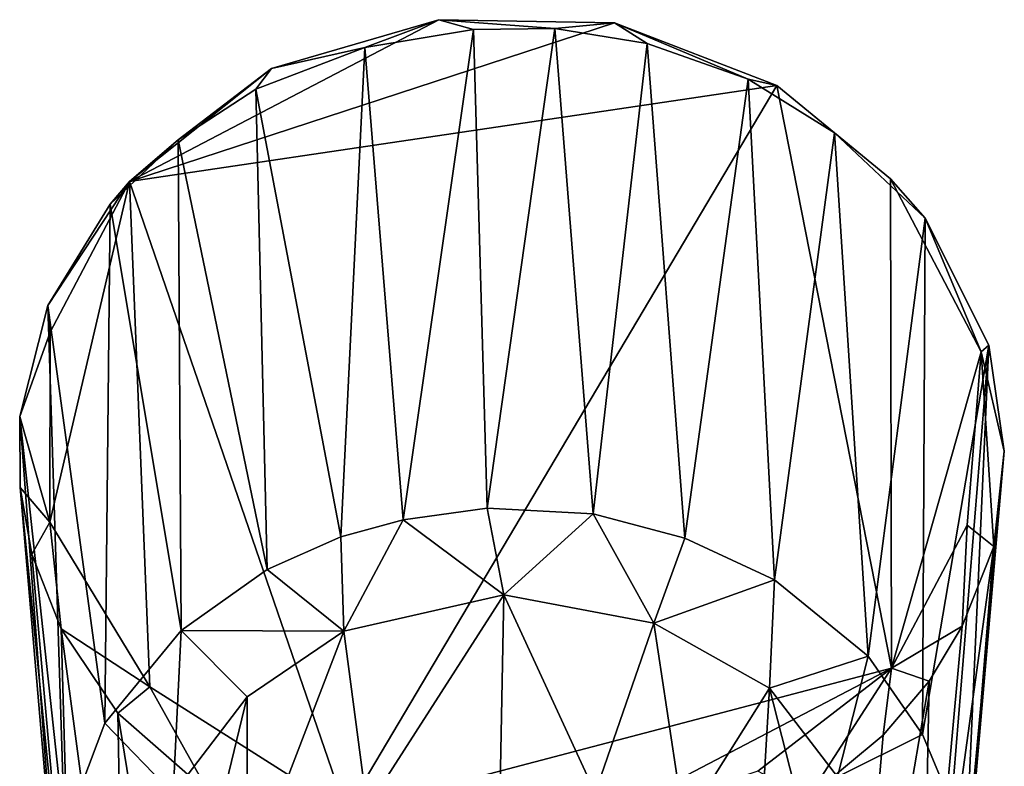
# Model space of a CAD drawing. Units: inches. Extents: x -2.96 to 2.93, y -4.65 to 4.96.
# Drawn here: x -0.04 to 0.87, y 3.16 to 3.85 of the extents above; entities that cross this region are included whole.
import ezdxf

# ---------------------------------------------------------------- set-up
doc = ezdxf.new("R2010")
doc.units = ezdxf.units.IN
doc.layers.get('0').update_dxf_attribs({"true_color": 0xc2ced6})

msp = doc.modelspace()

# ---------------------------------------------------------------- linework, layer by layer
for points in [[(0.34608, 3.85307), (0.50875, 3.85001), (0.05906, 3.70323), (0.34608, 3.85307)], [(0.05906, 3.70323), (0.19071, 3.80775), (0.34608, 3.85307), (0.05906, 3.70323)], [(0.27735, 3.82744), (0.34608, 3.85307), (0.19071, 3.80775), (0.27735, 3.82744)], [(0.27735, 3.82744), (0.378, 3.84405), (0.34608, 3.85307), (0.27735, 3.82744)], [(0.378, 3.84405), (0.45333, 3.84505), (0.34608, 3.85307), (0.378, 3.84405)], [(0.45333, 3.84505), (0.50875, 3.85001), (0.34608, 3.85307), (0.45333, 3.84505)], [(0.05906, 3.70323), (0.50875, 3.85001), (0.65941, 3.79222), (0.05906, 3.70323)], [(0.378, 3.84405), (0.27735, 3.82744), (0.31291, 3.38953), (0.378, 3.84405)], [(0.31291, 3.38953), (0.39071, 3.40039), (0.378, 3.84405), (0.31291, 3.38953)], [(0.45333, 3.84505), (0.378, 3.84405), (0.39071, 3.40039), (0.45333, 3.84505)], [(0.39071, 3.40039), (0.48903, 3.395), (0.45333, 3.84505), (0.39071, 3.40039)], [(0.45333, 3.84505), (0.53911, 3.83091), (0.50875, 3.85001), (0.45333, 3.84505)], [(0.48903, 3.395), (0.53911, 3.83091), (0.45333, 3.84505), (0.48903, 3.395)], [(0.53911, 3.83091), (0.63259, 3.79806), (0.50875, 3.85001), (0.53911, 3.83091)], [(0.63259, 3.79806), (0.65941, 3.79222), (0.50875, 3.85001), (0.63259, 3.79806)], [(0.25494, 3.37366), (0.27735, 3.82744), (0.17617, 3.78866), (0.25494, 3.37366)], [(0.17617, 3.78866), (0.27735, 3.82744), (0.19071, 3.80775), (0.17617, 3.78866)], [(0.25494, 3.37366), (0.31291, 3.38953), (0.27735, 3.82744), (0.25494, 3.37366)], [(0.53911, 3.83091), (0.48903, 3.395), (0.57396, 3.37244), (0.53911, 3.83091)], [(0.57396, 3.37244), (0.63259, 3.79806), (0.53911, 3.83091), (0.57396, 3.37244)], [(0.1044, 3.7416), (0.19071, 3.80775), (0.05906, 3.70323), (0.1044, 3.7416)], [(0.1044, 3.7416), (0.17617, 3.78866), (0.19071, 3.80775), (0.1044, 3.7416)], [(0.57396, 3.37244), (0.65717, 3.33386), (0.63259, 3.79806), (0.57396, 3.37244)], [(0.71277, 3.74824), (0.63259, 3.79806), (0.65717, 3.33386), (0.71277, 3.74824)], [(0.63259, 3.79806), (0.71277, 3.74824), (0.65941, 3.79222), (0.63259, 3.79806)], [(0.25988, 3.11916), (0.05906, 3.70323), (0.65941, 3.79222), (0.25988, 3.11916)], [(0.18666, 3.34354), (0.17617, 3.78866), (0.1044, 3.7416), (0.18666, 3.34354)], [(0.17617, 3.78866), (0.18666, 3.34354), (0.25494, 3.37366), (0.17617, 3.78866)], [(0.65941, 3.79222), (0.76548, 3.25202), (0.25988, 3.11916), (0.65941, 3.79222)], [(0.76548, 3.25202), (0.65941, 3.79222), (0.76473, 3.70555), (0.76548, 3.25202)], [(0.71277, 3.74824), (0.76473, 3.70555), (0.65941, 3.79222), (0.71277, 3.74824)], [(0.74393, 3.263), (0.71277, 3.74824), (0.65717, 3.33386), (0.74393, 3.263)], [(0.74393, 3.263), (0.79681, 3.66903), (0.71277, 3.74824), (0.74393, 3.263)], [(0.71277, 3.74824), (0.79681, 3.66903), (0.76473, 3.70555), (0.71277, 3.74824)], [(0.1044, 3.7416), (0.04133, 3.68199), (0.10716, 3.28696), (0.1044, 3.7416)], [(0.04133, 3.68199), (0.1044, 3.7416), (0.05906, 3.70323), (0.04133, 3.68199)], [(0.1044, 3.7416), (0.10716, 3.28696), (0.18666, 3.34354), (0.1044, 3.7416)], [(0.05906, 3.70323), (-0.01666, 3.58803), (0.04133, 3.68199), (0.05906, 3.70323)], [(0.05906, 3.70323), (-0.01449, 3.56332), (-0.01666, 3.58803), (0.05906, 3.70323)], [(0.05906, 3.70323), (0.07808, 3.23474), (-0.01486, 3.38747), (0.05906, 3.70323)], [(-0.01449, 3.56332), (0.05906, 3.70323), (-0.01486, 3.38747), (-0.01449, 3.56332)], [(0.05906, 3.70323), (0.25988, 3.11916), (0.07808, 3.23474), (0.05906, 3.70323)], [(0.84867, 3.54514), (0.76548, 3.25202), (0.76473, 3.70555), (0.84867, 3.54514)], [(0.84867, 3.54514), (0.76473, 3.70555), (0.79681, 3.66903), (0.84867, 3.54514)], [(-0.01666, 3.58803), (0.03613, 3.20119), (0.04133, 3.68199), (-0.01666, 3.58803)], [(0.04133, 3.68199), (0.03613, 3.20119), (0.10716, 3.28696), (0.04133, 3.68199)], [(0.79681, 3.66903), (0.74393, 3.263), (0.79424, 3.19038), (0.79681, 3.66903)], [(0.79424, 3.19038), (0.856, 3.55147), (0.79681, 3.66903), (0.79424, 3.19038)], [(0.856, 3.55147), (0.84867, 3.54514), (0.79681, 3.66903), (0.856, 3.55147)], [(-0.04266, 3.48524), (-0.01666, 3.58803), (-0.01449, 3.56332), (-0.04266, 3.48524)], [(-0.01666, 3.58803), (-0.04266, 3.48524), (-0.00127, 3.10192), (-0.01666, 3.58803)], [(0.03613, 3.20119), (-0.01666, 3.58803), (-0.00127, 3.10192), (0.03613, 3.20119)], [(-0.04266, 3.48524), (-0.01449, 3.56332), (-0.01486, 3.38747), (-0.04266, 3.48524)], [(0.79424, 3.19038), (0.82119, 3.12629), (0.856, 3.55147), (0.79424, 3.19038)], [(0.856, 3.55147), (0.82119, 3.12629), (0.83351, 3.05618), (0.856, 3.55147)], [(0.83351, 3.05618), (0.87019, 3.4531), (0.856, 3.55147), (0.83351, 3.05618)], [(0.856, 3.55147), (0.87019, 3.4531), (0.84867, 3.54514), (0.856, 3.55147)], [(0.76548, 3.25202), (0.84867, 3.54514), (0.83573, 3.38461), (0.76548, 3.25202)], [(0.86046, 3.3649), (0.83573, 3.38461), (0.84867, 3.54514), (0.86046, 3.3649)], [(0.87019, 3.4531), (0.86046, 3.3649), (0.84867, 3.54514), (0.87019, 3.4531)], [(-0.00765, 3.0167), (-0.00127, 3.10192), (-0.04266, 3.48524), (-0.00765, 3.0167)], [(-0.04266, 3.48524), (-0.04227, 3.41943), (-0.00765, 3.0167), (-0.04266, 3.48524)], [(-0.04227, 3.41943), (-0.04266, 3.48524), (-0.01486, 3.38747), (-0.04227, 3.41943)], [(0.87019, 3.4531), (0.83351, 3.05618), (0.82846, 2.97234), (0.87019, 3.4531)], [(0.82846, 2.97234), (0.86046, 3.3649), (0.87019, 3.4531), (0.82846, 2.97234)], [(0.00559, 2.94012), (-0.00765, 3.0167), (-0.04227, 3.41943), (0.00559, 2.94012)], [(-0.04227, 3.41943), (-0.03147, 3.35755), (0.00559, 2.94012), (-0.04227, 3.41943)], [(-0.03147, 3.35755), (-0.04227, 3.41943), (-0.01486, 3.38747), (-0.03147, 3.35755)], [(0.31291, 3.38953), (0.40629, 3.31998), (0.39071, 3.40039), (0.31291, 3.38953)], [(0.39071, 3.40039), (0.40629, 3.31998), (0.48903, 3.395), (0.39071, 3.40039)], [(-0.00428, 3.28857), (-0.03147, 3.35755), (-0.01486, 3.38747), (-0.00428, 3.28857)], [(-0.00428, 3.28857), (-0.01486, 3.38747), (0.07808, 3.23474), (-0.00428, 3.28857)], [(0.258, 3.28616), (0.31291, 3.38953), (0.25494, 3.37366), (0.258, 3.28616)], [(0.258, 3.28616), (0.40629, 3.31998), (0.31291, 3.38953), (0.258, 3.28616)], [(0.48903, 3.395), (0.40629, 3.31998), (0.54512, 3.29369), (0.48903, 3.395)], [(0.48903, 3.395), (0.54512, 3.29369), (0.57396, 3.37244), (0.48903, 3.395)], [(0.76548, 3.25202), (0.83573, 3.38461), (0.83124, 3.29086), (0.76548, 3.25202)], [(0.86046, 3.3649), (0.83124, 3.29086), (0.83573, 3.38461), (0.86046, 3.3649)], [(0.18666, 3.34354), (0.258, 3.28616), (0.25494, 3.37366), (0.18666, 3.34354)], [(0.57396, 3.37244), (0.54512, 3.29369), (0.65717, 3.33386), (0.57396, 3.37244)], [(0.86046, 3.3649), (0.82846, 2.97234), (0.79351, 2.8771), (0.86046, 3.3649)], [(0.79351, 2.8771), (0.83124, 3.29086), (0.86046, 3.3649), (0.79351, 2.8771)], [(0.00559, 2.94012), (-0.03147, 3.35755), (-0.00428, 3.28857), (0.00559, 2.94012)], [(0.258, 3.28616), (0.18666, 3.34354), (0.10716, 3.28696), (0.258, 3.28616)], [(0.65717, 3.33386), (0.54512, 3.29369), (0.65238, 3.23338), (0.65717, 3.33386)], [(0.65238, 3.23338), (0.74393, 3.263), (0.65717, 3.33386), (0.65238, 3.23338)], [(0.40629, 3.31998), (0.258, 3.28616), (0.27941, 3.12257), (0.40629, 3.31998)], [(0.27941, 3.12257), (0.40278, 3.14347), (0.40629, 3.31998), (0.27941, 3.12257)], [(0.40278, 3.14347), (0.49101, 3.13636), (0.40629, 3.31998), (0.40278, 3.14347)], [(0.49101, 3.13636), (0.54512, 3.29369), (0.40629, 3.31998), (0.49101, 3.13636)], [(0.05507, 2.84407), (0.00559, 2.94012), (-0.00428, 3.28857), (0.05507, 2.84407)], [(0.0482, 3.21041), (-0.00428, 3.28857), (0.07808, 3.23474), (0.0482, 3.21041)], [(0.05507, 2.84407), (-0.00428, 3.28857), (0.0482, 3.21041), (0.05507, 2.84407)], [(0.10716, 3.28696), (0.03613, 3.20119), (0.09973, 3.13558), (0.10716, 3.28696)], [(0.09973, 3.13558), (0.16829, 3.22556), (0.10716, 3.28696), (0.09973, 3.13558)], [(0.10716, 3.28696), (0.16829, 3.22556), (0.258, 3.28616), (0.10716, 3.28696)], [(0.57345, 3.10764), (0.54512, 3.29369), (0.49101, 3.13636), (0.57345, 3.10764)], [(0.65238, 3.23338), (0.54512, 3.29369), (0.57345, 3.10764), (0.65238, 3.23338)], [(0.76548, 3.25202), (0.83124, 3.29086), (0.80057, 3.23999), (0.76548, 3.25202)], [(0.79351, 2.8771), (0.80057, 3.23999), (0.83124, 3.29086), (0.79351, 2.8771)], [(0.258, 3.28616), (0.16829, 3.22556), (0.16868, 3.05381), (0.258, 3.28616)], [(0.16868, 3.05381), (0.27941, 3.12257), (0.258, 3.28616), (0.16868, 3.05381)], [(0.74393, 3.263), (0.65238, 3.23338), (0.71561, 3.1514), (0.74393, 3.263)], [(0.71561, 3.1514), (0.79424, 3.19038), (0.74393, 3.263), (0.71561, 3.1514)], [(0.48123, 3.10338), (0.25988, 3.11916), (0.76548, 3.25202), (0.48123, 3.10338)], [(0.76548, 3.25202), (0.64153, 3.15644), (0.48123, 3.10338), (0.76548, 3.25202)], [(0.68789, 3.13197), (0.64153, 3.15644), (0.76548, 3.25202), (0.68789, 3.13197)], [(0.75778, 3.18998), (0.68789, 3.13197), (0.76548, 3.25202), (0.75778, 3.18998)], [(0.76548, 3.25202), (0.80057, 3.23999), (0.75778, 3.18998), (0.76548, 3.25202)], [(0.0482, 3.21041), (0.07808, 3.23474), (0.13298, 3.13625), (0.0482, 3.21041)], [(0.13298, 3.13625), (0.07808, 3.23474), (0.25988, 3.11916), (0.13298, 3.13625)], [(0.57345, 3.10764), (0.64249, 3.06557), (0.65238, 3.23338), (0.57345, 3.10764)], [(0.65238, 3.23338), (0.64249, 3.06557), (0.71697, 2.98029), (0.65238, 3.23338)], [(0.71697, 2.98029), (0.71561, 3.1514), (0.65238, 3.23338), (0.71697, 2.98029)], [(0.72333, 2.78901), (0.75778, 3.18998), (0.80057, 3.23999), (0.72333, 2.78901)], [(0.80057, 3.23999), (0.79351, 2.8771), (0.72333, 2.78901), (0.80057, 3.23999)], [(0.16829, 3.22556), (0.09973, 3.13558), (0.10766, 2.97543), (0.16829, 3.22556)], [(0.10766, 2.97543), (0.16868, 3.05381), (0.16829, 3.22556), (0.10766, 2.97543)], [(0.0482, 3.21041), (0.13298, 3.13625), (0.11931, 2.77356), (0.0482, 3.21041)], [(0.0482, 3.21041), (0.11931, 2.77356), (0.05507, 2.84407), (0.0482, 3.21041)], [(0.09973, 3.13558), (0.03613, 3.20119), (-0.00127, 3.10192), (0.09973, 3.13558)], [(0.68789, 3.13197), (0.75778, 3.18998), (0.72333, 2.78901), (0.68789, 3.13197)], [(0.82119, 3.12629), (0.79424, 3.19038), (0.71561, 3.1514), (0.82119, 3.12629)]]:
    msp.add_lwpolyline(points)

doc.saveas('drawing.dxf')
